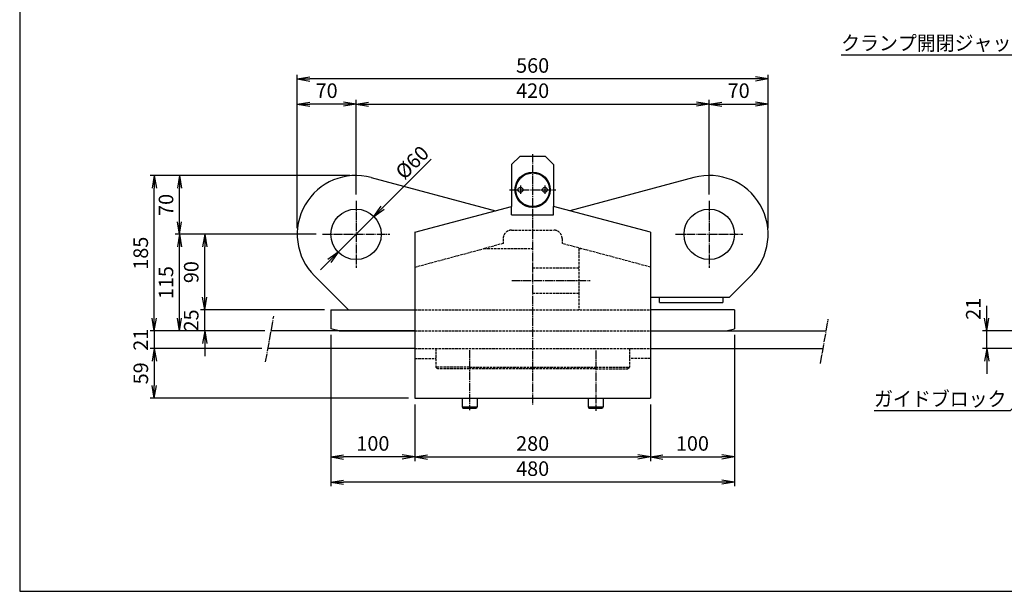
# Model space of a CAD drawing. Extents: x 50 to 2050, y 50 to 1435.
# Drawn here: x 50 to 1221, y 50 to 731 of the extents above; entities that cross this region are included whole.
import ezdxf
from ezdxf.enums import TextEntityAlignment as Align

# ---------------------------------------------------------------- set-up
doc = ezdxf.new("R2010")
doc.units = 0
doc.linetypes.add('EXLTYPE0', pattern=[4, 3, -1])
doc.linetypes.add('EXLTYPE2', pattern=[13, 10, -1, 1, -1])
doc.layers.get('0').update_dxf_attribs({"linetype": 'CONTINUOUS'})
doc.layers.get('DEFPOINTS').update_dxf_attribs({"linetype": 'CONTINUOUS'})
doc.layers.add('図面枠', color=7, linetype='CONTINUOUS')
doc.layers.add('Ｓ_１_１', color=7, linetype='CONTINUOUS')
doc.styles.add('EXCADDIM1', font='msgothic.ttc')
doc.styles.add('EXCADTTF1', font='msgothic.ttc')
doc.styles.get("Standard").update_dxf_attribs({"font": 'monotxt', "bigfont": 'extfont'})
doc.dimstyles.new('ISO-25', dxfattribs={"dimtxt": 2.5, "dimasz": 2.5, "dimexe": 1.25, "dimexo": 0.625, "dimtad": 1, "dimtxsty": 'STANDARD', "dimcen": 2.5, "dimazin": 3, "dimtfac": 1, "dimtmove": 0, "dimatfit": 3})

# ---------------------------------------------------------------- blocks, each defined once
blk = doc.blocks.new('EX_NORM')
at = {"color": 0, "linetype": 'CONTINUOUS'}
for q in [(-1, 0.167), (-1, 0), (-1, -0.167)]:
    blk.add_line((0, 0), q, dxfattribs=at)
blk = doc.blocks.new('*D22')
at = {"layer": 'DEFPOINTS', "color": 0}
for p in [(270, 385), (420, 385), (349, 360)]:
    blk.add_point(p, dxfattribs=at)
at = {"layer": 'Ｓ_１_１', "color": 2, "linetype": 'CONTINUOUS'}
for p, q in [((270, 400), (270, 415)), ((270, 360), (270, 385)), ((270, 345), (270, 330))]:
    blk.add_line(p, q, dxfattribs=at)
at = {"layer": 'Ｓ_１_１', "color": 2, "xscale": 15, "yscale": 15, "zscale": 15}
for p, rotation in [((270, 385), 270), ((270, 360), 90)]:
    blk.add_blockref('EX_NORM', p, dxfattribs=dict(at, rotation=rotation))
at = {"layer": 'Ｓ_１_１', "color": 2, "insert": (256.2, 372.5), "char_height": 17.31, "attachment_point": 5, "rotation": 90, "style": 'EXCADDIM1'}
blk.add_mtext('25', dxfattribs=at)
blk = doc.blocks.new('*D23')
at = {"layer": 'DEFPOINTS', "color": 0}
for p in [(270, 474.999922), (409.999928, 474.999922), (420.00008, 385)]:
    blk.add_point(p, dxfattribs=at)
at = {"layer": 'Ｓ_１_１', "color": 2, "linetype": 'CONTINUOUS'}
for p, q in [((270, 400), (270, 459.999922)), ((412.50008, 385), (265, 385))]:
    blk.add_line(p, q, dxfattribs=at)
at = {"layer": 'Ｓ_１_１', "color": 2, "xscale": 15, "yscale": 15, "zscale": 15}
for p, rotation in [((270, 474.999922), 90), ((270, 385), 270)]:
    blk.add_blockref('EX_NORM', p, dxfattribs=dict(at, rotation=rotation))
at = {"layer": 'Ｓ_１_１', "color": 2, "insert": (256.25, 429.999961), "char_height": 17.3145208, "attachment_point": 5, "rotation": 90, "style": 'EXCADDIM1'}
blk.add_mtext('90', dxfattribs=at)
blk = doc.blocks.new('*D24')
at = {"layer": 'DEFPOINTS', "color": 0}
for p in [(240, 475), (410, 475), (349, 360)]:
    blk.add_point(p, dxfattribs=at)
at = {"layer": 'Ｓ_１_１', "color": 2, "linetype": 'CONTINUOUS'}
blk.add_line((240, 375), (240, 460), dxfattribs=at)
at = {"layer": 'Ｓ_１_１', "color": 2, "xscale": 15, "yscale": 15, "zscale": 15}
for p, rotation in [((240, 475), 90), ((240, 360), 270)]:
    blk.add_blockref('EX_NORM', p, dxfattribs=dict(at, rotation=rotation))
at = {"layer": 'Ｓ_１_１', "color": 2, "insert": (226.2, 417.5), "char_height": 17.31, "attachment_point": 5, "rotation": 90, "style": 'EXCADDIM1'}
blk.add_mtext('115', dxfattribs=at)
blk = doc.blocks.new('*D25')
at = {"layer": 'DEFPOINTS', "color": 0}
for p in [(240, 544.999916), (449.999927, 544.999916), (409.999928, 474.999922)]:
    blk.add_point(p, dxfattribs=at)
at = {"layer": 'Ｓ_１_１', "color": 2, "linetype": 'CONTINUOUS'}
for p, q in [((240, 489.999922), (240, 529.999916)), ((402.499928, 474.999922), (235, 474.999922))]:
    blk.add_line(p, q, dxfattribs=at)
at = {"layer": 'Ｓ_１_１', "color": 2, "xscale": 15, "yscale": 15, "zscale": 15}
for p, rotation in [((240, 544.999916), 90), ((240, 474.999922), 270)]:
    blk.add_blockref('EX_NORM', p, dxfattribs=dict(at, rotation=rotation))
at = {"layer": 'Ｓ_１_１', "color": 2, "insert": (226.25, 509.999919), "char_height": 17.3145208, "attachment_point": 5, "rotation": 90, "style": 'EXCADDIM1'}
blk.add_mtext('70', dxfattribs=at)
blk = doc.blocks.new('*D26')
at = {"layer": 'DEFPOINTS', "color": 0}
for p in [(210, 545), (450, 545), (349, 360)]:
    blk.add_point(p, dxfattribs=at)
at = {"layer": 'Ｓ_１_１', "color": 2, "linetype": 'CONTINUOUS'}
for p, q in [((442.5, 545), (205, 545)), ((210, 375), (210, 530))]:
    blk.add_line(p, q, dxfattribs=at)
at = {"layer": 'Ｓ_１_１', "color": 2, "xscale": 15, "yscale": 15, "zscale": 15}
for p, rotation in [((210, 545), 90), ((210, 360), 270)]:
    blk.add_blockref('EX_NORM', p, dxfattribs=dict(at, rotation=rotation))
at = {"layer": 'Ｓ_１_１', "color": 2, "insert": (196.2, 452.5), "char_height": 17.31, "attachment_point": 5, "rotation": 90, "style": 'EXCADDIM1'}
blk.add_mtext('185', dxfattribs=at)
blk = doc.blocks.new('*D27')
at = {"layer": 'DEFPOINTS', "color": 0}
for p in [(349, 360), (210, 339), (345.3, 339)]:
    blk.add_point(p, dxfattribs=at)
at = {"layer": 'Ｓ_１_１', "color": 2, "linetype": 'CONTINUOUS'}
for p, q in [((210, 375), (210, 390)), ((341.5, 360), (205, 360)), ((210, 360), (210, 339)), ((210, 324), (210, 309))]:
    blk.add_line(p, q, dxfattribs=at)
at = {"layer": 'Ｓ_１_１', "color": 2, "xscale": 15, "yscale": 15, "zscale": 15}
for p, rotation in [((210, 360), 270), ((210, 339), 90)]:
    blk.add_blockref('EX_NORM', p, dxfattribs=dict(at, rotation=rotation))
at = {"layer": 'Ｓ_１_１', "color": 2, "insert": (196.2, 349.5), "char_height": 17.31, "attachment_point": 5, "rotation": 90, "style": 'EXCADDIM1'}
blk.add_mtext('21', dxfattribs=at)
blk = doc.blocks.new('*D28')
at = {"layer": 'DEFPOINTS', "color": 0}
for p in [(345.3, 339), (210, 280), (520, 280)]:
    blk.add_point(p, dxfattribs=at)
at = {"layer": 'Ｓ_１_１', "color": 2, "linetype": 'CONTINUOUS'}
for p, q in [((337.8, 339), (205, 339)), ((210, 324), (210, 295)), ((512.5, 280), (205, 280))]:
    blk.add_line(p, q, dxfattribs=at)
at = {"layer": 'Ｓ_１_１', "color": 2, "xscale": 15, "yscale": 15, "zscale": 15}
for p, rotation in [((210, 339), 90), ((210, 280), 270)]:
    blk.add_blockref('EX_NORM', p, dxfattribs=dict(at, rotation=rotation))
at = {"layer": 'Ｓ_１_１', "color": 2, "insert": (196.3, 309.5), "char_height": 17.31, "attachment_point": 5, "rotation": 90, "style": 'EXCADDIM1'}
blk.add_mtext('59', dxfattribs=at)
blk = doc.blocks.new('*D29')
at = {"layer": 'DEFPOINTS', "color": 0}
for p in [(869.999997, 630), (449.999927, 514.99996), (869.999997, 514.99996)]:
    blk.add_point(p, dxfattribs=at)
at = {"layer": 'Ｓ_１_１', "color": 2, "linetype": 'CONTINUOUS'}
blk.add_line((464.999927, 630), (854.999997, 630), dxfattribs=at)
at = {"layer": 'Ｓ_１_１', "color": 2, "xscale": 15, "yscale": 15, "zscale": 15, "rotation": 180}
blk.add_blockref('EX_NORM', (449.999927, 630), dxfattribs=at)
at = {"layer": 'Ｓ_１_１', "color": 2, "xscale": 15, "yscale": 15, "zscale": 15}
blk.add_blockref('EX_NORM', (869.999997, 630), dxfattribs=at)
at = {"layer": 'Ｓ_１_１', "color": 2, "insert": (659.999962, 643.75), "char_height": 17.3145208, "attachment_point": 5, "style": 'EXCADDIM1'}
blk.add_mtext('420', dxfattribs=at)
blk = doc.blocks.new('*D30')
at = {"layer": 'DEFPOINTS', "color": 0}
for p in [(379.999933, 630), (449.999927, 514.99996), (379.999933, 474.999922)]:
    blk.add_point(p, dxfattribs=at)
at = {"layer": 'Ｓ_１_１', "color": 2, "linetype": 'CONTINUOUS'}
for p, q in [((449.999927, 522.49996), (449.999927, 635)), ((434.999927, 630), (394.999933, 630))]:
    blk.add_line(p, q, dxfattribs=at)
at = {"layer": 'Ｓ_１_１', "color": 2, "xscale": 15, "yscale": 15, "zscale": 15, "rotation": 180}
blk.add_blockref('EX_NORM', (379.999933, 630), dxfattribs=at)
at = {"layer": 'Ｓ_１_１', "color": 2, "xscale": 15, "yscale": 15, "zscale": 15}
blk.add_blockref('EX_NORM', (449.999927, 630), dxfattribs=at)
at = {"layer": 'Ｓ_１_１', "color": 2, "insert": (414.99993, 643.75), "char_height": 17.3145208, "attachment_point": 5, "style": 'EXCADDIM1'}
blk.add_mtext('70', dxfattribs=at)
blk = doc.blocks.new('*D31')
at = {"layer": 'DEFPOINTS', "color": 0}
for p in [(939.999991, 630), (869.999997, 514.99996), (939.999991, 474.999922)]:
    blk.add_point(p, dxfattribs=at)
at = {"layer": 'Ｓ_１_１', "color": 2, "linetype": 'CONTINUOUS'}
for p, q in [((869.999997, 522.49996), (869.999997, 635)), ((884.999997, 630), (924.999991, 630))]:
    blk.add_line(p, q, dxfattribs=at)
at = {"layer": 'Ｓ_１_１', "color": 2, "xscale": 15, "yscale": 15, "zscale": 15, "rotation": 180}
blk.add_blockref('EX_NORM', (869.999997, 630), dxfattribs=at)
at = {"layer": 'Ｓ_１_１', "color": 2, "xscale": 15, "yscale": 15, "zscale": 15}
blk.add_blockref('EX_NORM', (939.999991, 630), dxfattribs=at)
at = {"layer": 'Ｓ_１_１', "color": 2, "insert": (904.999994, 643.75), "char_height": 17.3145208, "attachment_point": 5, "style": 'EXCADDIM1'}
blk.add_mtext('70', dxfattribs=at)
blk = doc.blocks.new('*D32')
at = {"layer": 'DEFPOINTS', "color": 0}
for p in [(379.999933, 660), (379.999933, 474.999922), (939.999991, 474.999922)]:
    blk.add_point(p, dxfattribs=at)
at = {"layer": 'Ｓ_１_１', "color": 2, "linetype": 'CONTINUOUS'}
for p, q in [((379.999933, 482.499922), (379.999933, 665)), ((924.999991, 660), (394.999933, 660)), ((939.999991, 482.499922), (939.999991, 665))]:
    blk.add_line(p, q, dxfattribs=at)
at = {"layer": 'Ｓ_１_１', "color": 2, "xscale": 15, "yscale": 15, "zscale": 15, "rotation": 180}
blk.add_blockref('EX_NORM', (379.999933, 660), dxfattribs=at)
at = {"layer": 'Ｓ_１_１', "color": 2, "xscale": 15, "yscale": 15, "zscale": 15}
blk.add_blockref('EX_NORM', (939.999991, 660), dxfattribs=at)
at = {"layer": 'Ｓ_１_１', "color": 2, "insert": (659.999962, 673.75), "char_height": 17.3145208, "attachment_point": 5, "style": 'EXCADDIM1'}
blk.add_mtext('560', dxfattribs=at)
blk = doc.blocks.new('*D33')
at = {"layer": 'DEFPOINTS', "color": 0}
for p in [(520.000002, 279.999925), (799.999998, 279.999925), (799.999998, 210)]:
    blk.add_point(p, dxfattribs=at)
at = {"layer": 'Ｓ_１_１', "color": 2, "linetype": 'CONTINUOUS'}
blk.add_line((535.000002, 210), (784.999998, 210), dxfattribs=at)
at = {"layer": 'Ｓ_１_１', "color": 2, "xscale": 15, "yscale": 15, "zscale": 15, "rotation": 180}
blk.add_blockref('EX_NORM', (520.000002, 210), dxfattribs=at)
at = {"layer": 'Ｓ_１_１', "color": 2, "xscale": 15, "yscale": 15, "zscale": 15}
blk.add_blockref('EX_NORM', (799.999998, 210), dxfattribs=at)
at = {"layer": 'Ｓ_１_１', "color": 2, "insert": (660, 223.75), "char_height": 17.3145208, "attachment_point": 5, "style": 'EXCADDIM1'}
blk.add_mtext('280', dxfattribs=at)
blk = doc.blocks.new('*D34')
at = {"layer": 'DEFPOINTS', "color": 0}
for p in [(420, 362.7), (520, 280), (420, 210)]:
    blk.add_point(p, dxfattribs=at)
at = {"layer": 'Ｓ_１_１', "color": 2, "linetype": 'CONTINUOUS'}
for p, q in [((520, 272.5), (520, 205)), ((505, 210), (435, 210))]:
    blk.add_line(p, q, dxfattribs=at)
at = {"layer": 'Ｓ_１_１', "color": 2, "xscale": 15, "yscale": 15, "zscale": 15, "rotation": 180}
blk.add_blockref('EX_NORM', (420, 210), dxfattribs=at)
at = {"layer": 'Ｓ_１_１', "color": 2, "xscale": 15, "yscale": 15, "zscale": 15}
blk.add_blockref('EX_NORM', (520, 210), dxfattribs=at)
at = {"layer": 'Ｓ_１_１', "color": 2, "insert": (470, 223.8), "char_height": 17.31, "attachment_point": 5, "style": 'EXCADDIM1'}
blk.add_mtext('100', dxfattribs=at)
blk = doc.blocks.new('*D35')
at = {"layer": 'DEFPOINTS', "color": 0}
for p in [(900, 362.7), (800, 280), (900, 210)]:
    blk.add_point(p, dxfattribs=at)
at = {"layer": 'Ｓ_１_１', "color": 2, "linetype": 'CONTINUOUS'}
for p, q in [((800, 272.5), (800, 205)), ((815, 210), (885, 210))]:
    blk.add_line(p, q, dxfattribs=at)
at = {"layer": 'Ｓ_１_１', "color": 2, "xscale": 15, "yscale": 15, "zscale": 15, "rotation": 180}
blk.add_blockref('EX_NORM', (800, 210), dxfattribs=at)
at = {"layer": 'Ｓ_１_１', "color": 2, "xscale": 15, "yscale": 15, "zscale": 15}
blk.add_blockref('EX_NORM', (900, 210), dxfattribs=at)
at = {"layer": 'Ｓ_１_１', "color": 2, "insert": (850, 223.8), "char_height": 17.31, "attachment_point": 5, "style": 'EXCADDIM1'}
blk.add_mtext('100', dxfattribs=at)
blk = doc.blocks.new('*D36')
at = {"layer": 'DEFPOINTS', "color": 0}
for p in [(420, 362.7), (900, 362.7), (420, 180)]:
    blk.add_point(p, dxfattribs=at)
at = {"layer": 'Ｓ_１_１', "color": 2, "linetype": 'CONTINUOUS'}
for p, q in [((420, 355.2), (420, 175)), ((900, 355.2), (900, 175)), ((885, 180), (435, 180))]:
    blk.add_line(p, q, dxfattribs=at)
at = {"layer": 'Ｓ_１_１', "color": 2, "xscale": 15, "yscale": 15, "zscale": 15, "rotation": 180}
blk.add_blockref('EX_NORM', (420, 180), dxfattribs=at)
at = {"layer": 'Ｓ_１_１', "color": 2, "xscale": 15, "yscale": 15, "zscale": 15}
blk.add_blockref('EX_NORM', (900, 180), dxfattribs=at)
at = {"layer": 'Ｓ_１_１', "color": 2, "insert": (660, 193.8), "char_height": 17.31, "attachment_point": 5, "style": 'EXCADDIM1'}
blk.add_mtext('480', dxfattribs=at)
blk = doc.blocks.new('*D45')
at = {"layer": 'DEFPOINTS', "color": 0}
for p in [(1200, 360), (1265.000004, 360), (1330.000041, 339.000015)]:
    blk.add_point(p, dxfattribs=at)
at = {"layer": 'Ｓ_１_１', "color": 2, "linetype": 'CONTINUOUS'}
for p, q in [((1200, 375), (1200, 390)), ((1257.500004, 360), (1195, 360)), ((1200, 339.000015), (1200, 360)), ((1322.500041, 339.000015), (1195, 339.000015)), ((1200, 324.000015), (1200, 309.000015))]:
    blk.add_line(p, q, dxfattribs=at)
at = {"layer": 'Ｓ_１_１', "color": 2, "xscale": 15, "yscale": 15, "zscale": 15}
for p, rotation in [((1200, 360), 270), ((1200, 339.000015), 90)]:
    blk.add_blockref('EX_NORM', p, dxfattribs=dict(at, rotation=rotation))
at = {"layer": 'Ｓ_１_１', "color": 2, "insert": (1186.25, 386.25), "char_height": 17.3145208, "attachment_point": 5, "rotation": 90, "style": 'EXCADDIM1'}
blk.add_mtext('21', dxfattribs=at)
blk = doc.blocks.new('*D46')
at = {"layer": 'DEFPOINTS', "color": 0}
for p in [(471.2, 496.2), (428.8, 453.8)]:
    blk.add_point(p, dxfattribs=at)
at = {"layer": 'Ｓ_１_１', "color": 2, "linetype": 'CONTINUOUS'}
for p, q in [((481.8, 506.8), (539.4, 564.4)), ((428.8, 453.8), (471.2, 496.2)), ((418.2, 443.2), (407.6, 432.6))]:
    blk.add_line(p, q, dxfattribs=at)
at = {"layer": 'Ｓ_１_１', "color": 2, "xscale": 15, "yscale": 15, "zscale": 15}
for p, rotation in [((471.2, 496.2), 225), ((428.8, 453.8), 45)]:
    blk.add_blockref('EX_NORM', p, dxfattribs=dict(at, rotation=rotation))
at = {"layer": 'Ｓ_１_１', "color": 2, "insert": (518.3, 559), "char_height": 17.31, "attachment_point": 5, "rotation": 45, "style": 'EXCADDIM1'}
blk.add_mtext('%%c60', dxfattribs=at)

msp = doc.modelspace()

# ---------------------------------------------------------------- linework, layer by layer
at = {"layer": '図面枠', "color": 5, "linetype": 'CONTINUOUS'}
for p, q in [((50, 1435), (50, 50)), ((50, 50), (2050, 50))]:
    msp.add_line(p, q, dxfattribs=at)
at = {"layer": 'Ｓ_１_１', "color": 3, "linetype": 'CONTINUOUS'}
for p, q in [((645, 568), (635, 558)), ((645, 568), (675, 568)), ((675, 568), (685, 558)), ((635, 558), (635, 508.214)), ((685, 558), (685, 508.214)), ((468.117, 542.615), (615.751, 503.057)), ((851.882, 542.615), (704.248, 503.056)), ((520, 477.4), (635, 508.214)), ((635, 498), (635, 508.214)), ((685, 498), (685, 508.214)), ((800, 477.4), (685, 508.214)), ((635, 498), (660, 498)), ((660, 498), (685, 498)), ((520, 477.4), (520, 360)), ((800, 477.4), (800, 332)), ((400.502, 425.502), (441.005, 385)), ((893.995, 400), (919.497, 425.502)), ((800, 400), (893.995, 400)), ((810.995, 394), (810.995, 400)), ((885.995, 400), (885.995, 394)), ((810.995, 394), (885.995, 394)), ((420, 385), (520, 385)), ((420, 385), (420, 383)), ((420, 383), (420, 362.679)), ((900, 385), (800, 385)), ((900, 385), (900, 383)), ((900, 383), (900, 362.679)), ((520, 360), (349.025, 360)), ((430, 360), (420, 362.679)), ((430, 360), (520, 360)), ((520, 360), (520, 280)), ((800, 360), (1009.144, 360)), ((890, 360), (900, 362.68)), ((520, 339), (345.322, 339)), ((800, 339), (1005.441, 339)), ((800, 332), (800, 280)), ((520, 280), (660, 280)), ((576, 280), (576, 269.5)), ((576, 269.5), (594, 269.5)), ((576, 269.5), (576.866, 268)), ((594, 269.5), (593.134, 268)), ((594, 280), (594, 269.5)), ((660, 280), (800, 280)), ((726, 280), (726, 269.5)), ((726, 269.5), (744, 269.5)), ((726, 269.5), (726.866, 268)), ((744, 269.5), (743.134, 268)), ((744, 280), (744, 269.5)), ((576.866, 268), (593.134, 268)), ((726.866, 268), (743.134, 268))]:
    msp.add_line(p, q, dxfattribs=at)
at = {"layer": 'Ｓ_１_１', "color": 1, "linetype": 'EXLTYPE2'}
for p, q in [((660, 570.475), (660, 272.388)), ((632.5, 528), (687.5, 528)), ((645.5, 533), (645.5, 523)), ((674.5, 533), (674.5, 523)), ((450, 515), (450, 435)), ((870, 515), (870, 435)), ((410, 475), (490, 475)), ((830, 475), (910, 475)), ((635.399, 420), (728.484, 420)), ((342.512, 323.065), (352.139, 377.661)), ((1002.31, 321.245), (1011.632, 374.114)), ((585, 337.2), (585, 265.688)), ((735, 336.5), (735, 264.813))]:
    msp.add_line(p, q, dxfattribs=at)
at = {"layer": 'Ｓ_１_１', "color": 2, "linetype": 'EXLTYPE0'}
for p, q in [((625, 470), (625, 464.135)), ((635, 480), (660, 480)), ((660, 480), (685, 480)), ((695, 470), (695, 464.135)), ((520, 436), (602.106, 458)), ((602.105, 458), (660, 458)), ((625, 464.135), (602.106, 458)), ((800, 436), (695, 464.135)), ((715, 458), (717.895, 458)), ((715, 458), (715, 385)), ((660, 435), (715, 435)), ((660, 405), (715, 405)), ((520, 385), (800, 385)), ((520, 360), (800, 360)), ((520, 339), (800, 339)), ((545, 339), (545, 317)), ((775, 339), (775, 317)), ((520, 327), (545, 327)), ((585, 317), (545, 317)), ((547, 315), (545, 317)), ((585, 317), (735, 317)), ((735, 317), (775, 317)), ((773, 315), (775, 317)), ((800, 327), (775, 327)), ((585, 315), (547.313, 315)), ((735, 315), (585, 315)), ((735, 315), (773, 315))]:
    msp.add_line(p, q, dxfattribs=at)
at = {"layer": 'Ｓ_１_１', "color": 3, "linetype": 'CONTINUOUS'}
for centre, radius in [((660, 528), 21), ((660, 528), 20), ((645.5, 528), 3), ((674.5, 528), 3), ((450, 475), 30), ((870, 475), 30)]:
    msp.add_circle(centre, radius, dxfattribs=at)
for centre, start, end in [((450, 475), 74.999971, 224.999914), ((870, 475), 315.000009, 105.000047)]:
    msp.add_arc(centre, 70, start, end, dxfattribs=at)
at = {"layer": 'Ｓ_１_１', "color": 2, "linetype": 'EXLTYPE0'}
for centre, start, end in [((635, 470), 89.999982, 179.999964), ((685, 470), 0, 89.999982)]:
    msp.add_arc(centre, 10, start, end, dxfattribs=at)

# ---------------------------------------------------------------- texts
at = {"layer": 'Ｓ_１_１', "color": 4, "linetype": 'CONTINUOUS', "style": 'EXCADTTF1', "width": 0.999231}
for s, p, p2 in [('クランプ開閉ジャッキ', (1026.866, 694.014), (1251.866, 694.014)), ('ガイドブロック', (1066, 270.414), (1223.5, 270.414))]:
    msp.add_text(s, height=17.3145, dxfattribs=at).set_placement(p, p2, align=Align.FIT)

# ---------------------------------------------------------------- dimensions: what is measured, and where the dimension line sits
at = {"layer": 'Ｓ_１_１', "color": 2, "linetype": 'CONTINUOUS'}
for base, p1, p2, override, picture, middle in [((380, 660), (940, 475), (380, 475), {"dimtxt": 17.314521, "dimasz": 15, "dimexe": 5, "dimexo": 7.5, "dimgap": 0, "dimtad": 1, "dimjust": 0, "dimtih": 0, "dimtoh": 0, "dimdec": 2, "dimzin": 8, "dimlunit": 2, "dimtxsty": 'EXCADDIM1', "dimblk1": 'EX_NORM', "dimblk2": 'EX_NORM', "dimsah": 1, "dimse1": 0, "dimse2": 0, "dimclrd": 2, "dimclre": 2, "dimclrt": 2, "dimtmove": 2}, '*D32', (660, 673.75)), ((380, 630), (450, 515), (380, 475), {"dimtxt": 17.314521, "dimasz": 15, "dimexe": 5, "dimexo": 7.5, "dimgap": 0, "dimtad": 1, "dimjust": 0, "dimtih": 0, "dimtoh": 0, "dimdec": 2, "dimzin": 8, "dimlunit": 2, "dimtxsty": 'EXCADDIM1', "dimblk1": 'EX_NORM', "dimblk2": 'EX_NORM', "dimsah": 1, "dimse1": 0, "dimse2": 1, "dimclrd": 2, "dimclre": 2, "dimclrt": 2, "dimtmove": 2}, '*D30', (415, 643.75)), ((870, 630), (450, 515), (870, 515), {"dimtxt": 17.314521, "dimasz": 15, "dimexe": 0, "dimexo": 0, "dimgap": 0, "dimtad": 1, "dimjust": 0, "dimtih": 0, "dimtoh": 0, "dimdec": 2, "dimzin": 8, "dimlunit": 2, "dimtxsty": 'EXCADDIM1', "dimblk1": 'EX_NORM', "dimblk2": 'EX_NORM', "dimsah": 1, "dimse1": 1, "dimse2": 1, "dimclrd": 2, "dimclre": 2, "dimclrt": 2, "dimtmove": 2}, '*D29', (660, 643.75)), ((940, 630), (870, 515), (940, 475), {"dimtxt": 17.314521, "dimasz": 15, "dimexe": 5, "dimexo": 7.5, "dimgap": 0, "dimtad": 1, "dimjust": 0, "dimtih": 0, "dimtoh": 0, "dimdec": 2, "dimzin": 8, "dimlunit": 2, "dimtxsty": 'EXCADDIM1', "dimblk1": 'EX_NORM', "dimblk2": 'EX_NORM', "dimsah": 1, "dimse1": 0, "dimse2": 1, "dimclrd": 2, "dimclre": 2, "dimclrt": 2, "dimtmove": 2}, '*D31', (905, 643.75)), ((420, 180), (900, 362.68), (420, 362.679), {"dimtxt": 17.314521, "dimasz": 15, "dimexe": 5, "dimexo": 7.5, "dimgap": 0, "dimtad": 1, "dimjust": 0, "dimtih": 0, "dimtoh": 0, "dimdec": 2, "dimzin": 8, "dimlunit": 2, "dimtxsty": 'EXCADDIM1', "dimblk1": 'EX_NORM', "dimblk2": 'EX_NORM', "dimsah": 1, "dimse1": 0, "dimse2": 0, "dimclrd": 2, "dimclre": 2, "dimclrt": 2, "dimtmove": 2}, '*D36', (660, 193.75)), ((420, 210), (520, 280), (420, 362.679), {"dimtxt": 17.314521, "dimasz": 15, "dimexe": 5, "dimexo": 7.5, "dimgap": 0, "dimtad": 1, "dimjust": 0, "dimtih": 0, "dimtoh": 0, "dimdec": 2, "dimzin": 8, "dimlunit": 2, "dimtxsty": 'EXCADDIM1', "dimblk1": 'EX_NORM', "dimblk2": 'EX_NORM', "dimsah": 1, "dimse1": 0, "dimse2": 1, "dimclrd": 2, "dimclre": 2, "dimclrt": 2, "dimtmove": 2}, '*D34', (470, 223.75)), ((900, 210), (800, 280), (900, 362.68), {"dimtxt": 17.314521, "dimasz": 15, "dimexe": 5, "dimexo": 7.5, "dimgap": 0, "dimtad": 1, "dimjust": 0, "dimtih": 0, "dimtoh": 0, "dimdec": 2, "dimzin": 8, "dimlunit": 2, "dimtxsty": 'EXCADDIM1', "dimblk1": 'EX_NORM', "dimblk2": 'EX_NORM', "dimsah": 1, "dimse1": 0, "dimse2": 1, "dimclrd": 2, "dimclre": 2, "dimclrt": 2, "dimtmove": 2}, '*D35', (850, 223.75)), ((800, 210), (520, 280), (800, 280), {"dimtxt": 17.314521, "dimasz": 15, "dimexe": 0, "dimexo": 0, "dimgap": 0, "dimtad": 1, "dimjust": 0, "dimtih": 0, "dimtoh": 0, "dimdec": 2, "dimzin": 8, "dimlunit": 2, "dimtxsty": 'EXCADDIM1', "dimblk1": 'EX_NORM', "dimblk2": 'EX_NORM', "dimsah": 1, "dimse1": 1, "dimse2": 1, "dimclrd": 2, "dimclre": 2, "dimclrt": 2, "dimtmove": 2}, '*D33', (660, 223.75))]:
    dim = msp.add_linear_dim(base=base, p1=p1, p2=p2, dimstyle='ISO-25', override=override, dxfattribs=at)
    dim.commit()
    dim.dimension.update_dxf_attribs({"geometry": picture, "text_midpoint": middle, "dimtype": 160})
dim = msp.add_diameter_dim_2p(p1=(428.787, 453.787), p2=(471.213, 496.213), dimstyle='ISO-25', override={"dimtxt": 17.314521, "dimasz": 15, "dimgap": 2.5, "dimtad": 1, "dimjust": 0, "dimtih": 0, "dimtoh": 0, "dimdec": 2, "dimzin": 8, "dimlunit": 2, "dimtxsty": 'EXCADDIM1', "dimblk1": 'EX_NORM', "dimblk2": 'EX_NORM', "dimsah": 1, "dimclrd": 2, "dimclre": 2, "dimclrt": 2, "dimtmove": 0}, dxfattribs=at)
dim.commit()
dim.dimension.update_dxf_attribs({"geometry": '*D46', "text_midpoint": (526.141, 551.141), "dimtype": 163})
for base, p1, p2, override, picture, middle in [((210, 545), (349.025, 360), (450, 545), {"dimtxt": 17.314521, "dimasz": 15, "dimexe": 5, "dimexo": 7.5, "dimgap": 0, "dimtad": 1, "dimjust": 0, "dimtih": 0, "dimtoh": 0, "dimdec": 2, "dimzin": 8, "dimlunit": 2, "dimtxsty": 'EXCADDIM1', "dimblk1": 'EX_NORM', "dimblk2": 'EX_NORM', "dimsah": 1, "dimse1": 1, "dimse2": 0, "dimclrd": 2, "dimclre": 2, "dimclrt": 2, "dimtmove": 2}, '*D26', (196.25, 452.5)), ((240, 545), (410, 475), (450, 545), {"dimtxt": 17.314521, "dimasz": 15, "dimexe": 5, "dimexo": 7.5, "dimgap": 0, "dimtad": 1, "dimjust": 0, "dimtih": 0, "dimtoh": 0, "dimdec": 2, "dimzin": 8, "dimlunit": 2, "dimtxsty": 'EXCADDIM1', "dimblk1": 'EX_NORM', "dimblk2": 'EX_NORM', "dimsah": 1, "dimse1": 0, "dimse2": 1, "dimclrd": 2, "dimclre": 2, "dimclrt": 2, "dimtmove": 2}, '*D25', (226.25, 510)), ((240, 475), (349.025, 360), (410, 475), {"dimtxt": 17.314521, "dimasz": 15, "dimexe": 0, "dimexo": 0, "dimgap": 0, "dimtad": 1, "dimjust": 0, "dimtih": 0, "dimtoh": 0, "dimdec": 2, "dimzin": 8, "dimlunit": 2, "dimtxsty": 'EXCADDIM1', "dimblk1": 'EX_NORM', "dimblk2": 'EX_NORM', "dimsah": 1, "dimse1": 1, "dimse2": 1, "dimclrd": 2, "dimclre": 2, "dimclrt": 2, "dimtmove": 2}, '*D24', (226.25, 417.5)), ((270, 475), (420, 385), (410, 475), {"dimtxt": 17.314521, "dimasz": 15, "dimexe": 5, "dimexo": 7.5, "dimgap": 0, "dimtad": 1, "dimjust": 0, "dimtih": 0, "dimtoh": 0, "dimdec": 2, "dimzin": 8, "dimlunit": 2, "dimtxsty": 'EXCADDIM1', "dimblk1": 'EX_NORM', "dimblk2": 'EX_NORM', "dimsah": 1, "dimse1": 0, "dimse2": 1, "dimclrd": 2, "dimclre": 2, "dimclrt": 2, "dimtmove": 2}, '*D23', (256.25, 430)), ((270, 385), (349.025, 360), (420, 385), {"dimtxt": 17.314521, "dimasz": 15, "dimexe": 0, "dimexo": 0, "dimgap": 0, "dimtad": 1, "dimjust": 0, "dimtih": 0, "dimtoh": 0, "dimdec": 2, "dimzin": 8, "dimlunit": 2, "dimtxsty": 'EXCADDIM1', "dimblk1": 'EX_NORM', "dimblk2": 'EX_NORM', "dimsah": 1, "dimse1": 1, "dimse2": 1, "dimclrd": 2, "dimclre": 2, "dimclrt": 2, "dimtmove": 2}, '*D22', (256.25, 372.5)), ((1200, 360), (1330, 339), (1265, 360), {"dimtxt": 17.314521, "dimasz": 15, "dimexe": 5, "dimexo": 7.5, "dimgap": 0, "dimtad": 1, "dimjust": 2, "dimtih": 0, "dimtoh": 0, "dimdec": 2, "dimzin": 8, "dimlunit": 2, "dimtxsty": 'EXCADDIM1', "dimblk1": 'EX_NORM', "dimblk2": 'EX_NORM', "dimsah": 1, "dimse1": 0, "dimse2": 0, "dimclrd": 2, "dimclre": 2, "dimclrt": 2, "dimtmove": 2}, '*D45', (1186.25, 386.25)), ((210, 339), (349.025, 360), (345.322, 339), {"dimtxt": 17.314521, "dimasz": 15, "dimexe": 5, "dimexo": 7.5, "dimgap": 0, "dimtad": 1, "dimjust": 0, "dimtih": 0, "dimtoh": 0, "dimdec": 2, "dimzin": 8, "dimlunit": 2, "dimtxsty": 'EXCADDIM1', "dimblk1": 'EX_NORM', "dimblk2": 'EX_NORM', "dimsah": 1, "dimse1": 0, "dimse2": 1, "dimclrd": 2, "dimclre": 2, "dimclrt": 2, "dimtmove": 2}, '*D27', (196.25, 349.5)), ((210, 280), (345.322, 339), (520, 280), {"dimtxt": 17.314521, "dimasz": 15, "dimexe": 5, "dimexo": 7.5, "dimgap": 0, "dimtad": 1, "dimjust": 0, "dimtih": 0, "dimtoh": 0, "dimdec": 2, "dimzin": 8, "dimlunit": 2, "dimtxsty": 'EXCADDIM1', "dimblk1": 'EX_NORM', "dimblk2": 'EX_NORM', "dimsah": 1, "dimse1": 0, "dimse2": 0, "dimclrd": 2, "dimclre": 2, "dimclrt": 2, "dimtmove": 2}, '*D28', (196.25, 309.5))]:
    dim = msp.add_linear_dim(base=base, p1=p1, p2=p2, angle=90, dimstyle='ISO-25', override=override, dxfattribs=at)
    dim.commit()
    dim.dimension.update_dxf_attribs({"geometry": picture, "text_midpoint": middle, "dimtype": 160})

# ---------------------------------------------------------------- leaders
for points in [[(1326.7, 568), (1257.216, 688.35), (1026.866, 688.35)], [(1303, 340), (1227.75, 264.75), (1066, 264.75)]]:
    msp.add_leader(points, dimstyle='ISO-25', override={"dimasz": 15, "dimldrblk": 'EX_NORM'}, dxfattribs=at)

doc.saveas('drawing.dxf')
